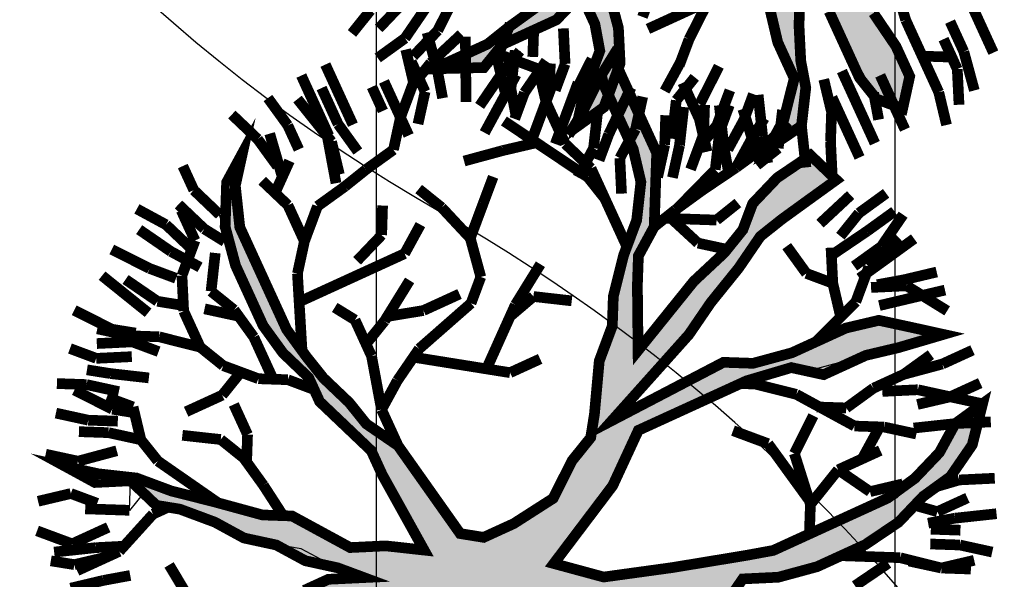
# Model space of a CAD drawing. Units: metres. Extents: x 547713 to 1098906, y 6582593 to 13166310.
# Drawn here: x 548489 to 548495, y 6583343 to 6583346 of the extents above; entities that cross this region are included whole.
import ezdxf

# ---------------------------------------------------------------- set-up
doc = ezdxf.new("R2010")
doc.units = ezdxf.units.M
doc.header["$LTSCALE"] = 0.5
doc.header["$PDMODE"] = 33
doc.header["$PDSIZE"] = 0.3
doc.linetypes.add('ISOPOHI', pattern=[0.2, 0.1, 0.1])
doc.layers.get('0').update_dxf_attribs({"linetype": 'CONTINUOUS'})
doc.layers.get('Defpoints').update_dxf_attribs({"linetype": 'CONTINUOUS'})
for name, color, linetype in [('hoonestuskeeluala', 7, 'CONTINUOUS'), ('HORISONTAAL', 7, 'CONTINUOUS'), ('PIKKUSED', 1, 'CONTINUOUS'), ('PUU projekt', 116, 'CONTINUOUS'), ('puud', 7, 'CONTINUOUS'), ('XREF-alus', 7, 'CONTINUOUS')]:
    doc.layers.add(name, color=color, linetype=linetype)
doc.styles.add('ROMANS', font='ROMANS.shx')
doc.dimstyles.new('Pikkused', dxfattribs={"dimtxt": 1.25, "dimasz": 1, "dimexe": 0.25, "dimexo": 0.3, "dimgap": 0.25, "dimtad": 1, "dimzin": 1, "dimdsep": 46, "dimtxsty": 'ROMANS', "dimblk": 'NONE', "dimcen": 2.5, "dimse1": 1, "dimse2": 1, "dimsd1": 1, "dimsd2": 1, "dimclrd": 256, "dimclre": 256, "dimclrt": 256, "dimadec": 0, "dimazin": 0, "dimtfac": 1, "dimtix": 1, "dimtmove": 0, "dimatfit": 0, "dimldrblk": 'NONE', "dimfxl": 1, "dimlwd": -1, "dimlwe": -1, "dimarcsym": 0})

# ---------------------------------------------------------------- blocks, each defined once
blk = doc.blocks.new('alus 2019')
at = {"layer": 'HORISONTAAL', "linetype": 'ISOPOHI', "flags": 128}
blk.add_lwpolyline([(548569.5564, 6583180.5037), (548570.7531, 6583183.6695, 0.115838), (548572.4646, 6583196.6818, 0.073346), (548568.5744, 6583212.1552, -0.002508), (548561.8842, 6583228.5372, -0.149477), (548561.0463, 6583238.2622, -0.033809), (548563.6394, 6583247.3345, 0.264056), (548561.0982, 6583262.1094, -0.047902), (548551.132, 6583276.9645, 0.061308), (548539.826, 6583292.8798, 0.128368), (548526.6879, 6583301.4002, -0.072708), (548508.4935, 6583310.5318, -0.13554), (548501.2677, 6583319.2682, -0.077274), (548496.4964, 6583336.687, 0.239455), (548491.1762, 6583344.7515, -0.289286), (548486.0202, 6583354.4169, -0.133808), (548488.7176, 6583362.0617, 0.231189), (548491.6212, 6583381.1662, 0.010076), (548485.3761, 6583399.7799, -0.038057), (548481.6596, 6583413.3251, -0.002549), (548479.5391, 6583424.5565, -0.043452), (548477.6876, 6583444.0573, 0.088894), (548475.4163, 6583456.185, -0.186219), (548475.5116, 6583472.7134, 0.040344), (548478.137, 6583481.4048, 0.106752), (548478.137, 6583493.2106, 0.015512), (548476.4481, 6583500.0022, -0.170767), (548476.5874, 6583502.1922)], format="xyb", dxfattribs=at)
blk = doc.blocks.new('*D426')
at = {"layer": 'Defpoints', "color": 0, "linetype": 'ByBlock', "transparency": 16777216}
for p in [(548594.0368, 6583353.0608), (548594.5856, 6583348.8303), (548485.558, 6583338.9875)]:
    blk.add_point(p, dxfattribs=at)
at = {"layer": 'PIKKUSED', "linetype": 'ByBlock', "transparency": 16777216, "insert": (548540.2337, 6583342.6614), "char_height": 1.25, "attachment_point": 5, "rotation": 7.39188, "style": 'ROMANS'}
blk.add_mtext('-109.39-', dxfattribs=at)
blk = doc.blocks.new('_None')
blk = doc.blocks.new('*D461')
at = {"layer": 'Defpoints', "color": 0, "linetype": 'ByBlock', "transparency": 16777216}
for p in [(548489.1628, 6583356.1832), (548489.5568, 6583356.0911), (548485.558, 6583338.9875)]:
    blk.add_point(p, dxfattribs=at)
at = {"layer": 'PIKKUSED', "linetype": 'ByBlock', "transparency": 16777216, "insert": (548486.3114, 6583347.8306), "char_height": 1.25, "attachment_point": 5, "rotation": 76.84073, "style": 'ROMANS'}
blk.add_mtext('-17.56-', dxfattribs=at)
blk = doc.blocks.new('AUDIT_I_081117151936-1')
at = {"color": 0, "linetype": 'Continuous'}
for p, q in [((-0.1052, 1.9934), (0.0909, 2.2422)), ((0.0909, 2.2422), (0.05, 2.0244)), ((0.4692, 2.1951), (0.5313, 2.2107)), ((0.5313, 2.0555), (0.4692, 2.1951)), ((0.5313, 2.2107), (0.6555, 2.071)), ((-0.9437, 2.0244), (-0.7884, 2.0865)), ((-0.7884, 2.0865), (-0.6952, 1.6519)), ((0.5779, 1.9934), (0.5313, 2.0555)), ((0.6555, 2.071), (0.7177, 1.9158)), ((-0.8505, 1.683), (-0.9437, 2.0244)), ((-0.1208, 1.9158), (-0.1052, 1.9934)), ((0.05, 2.0244), (0.019, 1.8692)), ((0.64, 1.8382), (0.5779, 1.9934)), ((-0.1363, 1.7451), (-0.1208, 1.9158)), ((0.7177, 1.9158), (0.7642, 1.7606)), ((0.019, 1.8692), (-0.0276, 1.5899)), ((0.6871, 1.7247), (0.64, 1.8382)), ((0.7642, 1.7606), (0.8108, 1.5899)), ((-0.1518, 1.4657), (-0.1363, 1.7451)), ((0.6871, 1.5784), (0.6871, 1.7247)), ((-0.7574, 1.5899), (-0.8505, 1.683)), ((-0.6952, 1.6519), (-0.5089, 1.3105)), ((-0.7263, 1.5278), (-0.7574, 1.5899)), ((-0.0276, 1.5899), (-0.0742, 1.5278)), ((0.6711, 1.4036), (0.6871, 1.5784)), ((0.8108, 1.5899), (0.8263, 1.3726)), ((-0.6642, 1.3726), (-0.7263, 1.5278)), ((-0.0742, 1.5278), (-0.0897, 1.4191)), ((-0.1674, 1.3726), (-0.1518, 1.4657)), ((-0.0897, 1.4191), (-0.1052, 0.7518)), ((0.6534, 1.241), (0.6711, 1.4036)), ((-1.6889, 1.3105), (-1.72, 1.3726)), ((-1.72, 1.3726), (-1.2542, 1.3726)), ((-1.2542, 1.3726), (-1.0903, 1.2972)), ((-0.4468, 0.907), (-0.6642, 1.3726)), ((-0.2295, 1.2484), (-0.1674, 1.3726)), ((0.8263, 1.3726), (0.8263, 1.2484)), ((-1.5337, 1.2795), (-1.6889, 1.3105)), ((-1.0903, 1.2972), (-0.9437, 1.2174)), ((-0.5089, 1.3105), (-0.3725, 1.0565)), ((-1.2668, 1.2696), (-1.5337, 1.2795)), ((-1.161, 1.2484), (-1.2668, 1.2696)), ((-1.0058, 1.1553), (-1.161, 1.2484)), ((-0.2172, 1.0151), (-0.2295, 1.2484)), ((0.8263, 1.2484), (0.7953, 1.0622)), ((-0.9437, 1.2174), (-0.8505, 1.0932)), ((0.6555, 1.0312), (0.6534, 1.241)), ((-0.9437, 1.0932), (-1.0058, 1.1553)), ((-0.8039, 0.9691), (-0.9437, 1.0932)), ((-0.8505, 1.0932), (-0.5866, 0.9691)), ((-0.3725, 1.0565), (-0.2914, 0.8712)), ((0.6084, 0.9035), (0.6555, 1.0312)), ((0.7953, 1.0622), (0.7332, 0.907)), ((-0.1984, 0.6587), (-0.2172, 1.0151)), ((-0.7263, 0.907), (-0.8039, 0.9691)), ((-0.5866, 0.9691), (-0.4468, 0.907)), ((-0.6021, 0.8449), (-0.7263, 0.907)), ((0.5817, 0.7553), (0.6084, 0.9035)), ((0.7332, 0.907), (0.8263, 0.7518)), ((-0.4986, 0.7415), (-0.6021, 0.8449)), ((-0.2914, 0.8712), (-0.1984, 0.6587)), ((-0.3692, 0.6587), (-0.4986, 0.7415)), ((-0.1052, 0.7518), (-0.0121, 0.6432)), ((0.5368, 0.5942), (0.5817, 0.7553)), ((-0.295, 0.6163), (-0.3692, 0.6587)), ((-0.1674, 0.5345), (-0.295, 0.6163)), ((-0.0121, 0.6432), (0.0846, 0.528)), ((0.4885, 0.4332), (0.5368, 0.5942)), ((-0.1052, 0.4104), (-0.1674, 0.5345)), ((0.0846, 0.528), (0.1702, 0.369)), ((0.4537, 0.3172), (0.4885, 0.4332)), ((-0.0431, 0.3328), (-0.1052, 0.4104)), ((0.019, 0.2552), (-0.0431, 0.3328)), ((0.1702, 0.369), (0.2821, 0.1272)), ((0.3761, 0.2241), (0.4537, 0.3172)), ((0.0345, 0.1465), (0.019, 0.2552)), ((1.525, 0.2241), (1.6958, 0.2396)), ((1.6958, 0.2396), (1.8666, 0.2552)), ((1.8666, 0.2552), (1.9442, 0.2552)), ((1.9442, 0.2552), (2.0684, 0.162)), ((0.2821, 0.1272), (0.3761, 0.2241)), ((0.05, 0.0379), (0.0345, 0.1465)), ((2.0684, 0.162), (1.9753, 0.0689)), ((1.8121, 0.0597), (1.199, 0.0379)), ((1.9753, 0.0689), (1.8121, 0.0597)), ((0.05, -0.1173), (0.05, 0.0379)), ((1.3853, -0.0552), (1.5871, -0.1483)), ((-0.0121, -0.2104), (0.05, -0.1173)), ((1.5871, -0.1483), (1.7269, -0.1949)), ((-0.312, -0.2666), (-0.0973, -0.2264)), ((-0.0973, -0.2264), (-0.0121, -0.2104)), ((1.5406, -0.2415), (1.3853, -0.2104)), ((1.7269, -0.1949), (1.8666, -0.257)), ((-0.4831, -0.2987), (-0.312, -0.2666)), ((1.7269, -0.2415), (1.5406, -0.2415)), ((1.8821, -0.3656), (1.7269, -0.2415)), ((1.8666, -0.257), (1.9442, -0.3035)), ((-0.6642, -0.3967), (-0.4831, -0.2987)), ((1.9442, -0.3035), (1.9753, -0.4898)), ((1.9753, -0.4898), (1.8821, -0.3656)), ((-2.0616, -0.3967), (-1.9374, -0.4898)), ((-1.9684, -0.5208), (-2.0616, -0.3967)), ((-0.7884, -0.4277), (-0.6642, -0.3967)), ((-0.2139, -0.4122), (-0.54, -0.4277)), ((-0.0121, -0.3967), (-0.2139, -0.4122)), ((-0.114, -0.5738), (-0.0121, -0.3967)), ((-0.9437, -0.4898), (-0.866, -0.4587)), ((-0.866, -0.4587), (-0.7884, -0.4277)), ((-0.54, -0.4277), (-0.6952, -0.4898)), ((-1.9374, -0.4898), (-1.751, -0.5519)), ((-1.0679, -0.5208), (-0.9437, -0.4898)), ((-0.6952, -0.4898), (-0.9126, -0.5519)), ((-1.8442, -0.6139), (-1.9684, -0.5208)), ((-1.751, -0.5519), (-1.2231, -0.5519)), ((-1.2231, -0.5519), (-1.0679, -0.5208)), ((-0.9126, -0.5519), (-1.0524, -0.5829)), ((-1.0524, -0.5829), (-1.2076, -0.6295)), ((-0.1674, -0.7071), (-0.114, -0.5738)), ((-1.6889, -0.6295), (-1.8442, -0.6139)), ((-1.4405, -0.645), (-1.6889, -0.6295)), ((-1.2076, -0.6295), (-1.4405, -0.645)), ((-0.2916, -0.8002), (-0.1674, -0.7071)), ((-0.0121, -0.7071), (-0.1092, -0.8055)), ((-0.0742, -0.9243), (-0.0121, -0.7071)), ((-0.4158, -0.8933), (-0.2916, -0.8002)), ((-0.1092, -0.8055), (-0.2578, -0.919)), ((0.9816, -0.8623), (1.1679, -0.8933)), ((-0.4779, -1.0175), (-0.4158, -0.8933)), ((-0.2578, -0.919), (-0.3573, -1.0637)), ((1.1679, -0.8933), (1.3232, -0.9554)), ((1.3232, -0.9554), (1.4784, -1.1106)), ((1.1058, -0.9864), (0.9505, -0.9864)), ((0.9505, -0.9864), (1.0127, -1.1416)), ((1.23, -1.0175), (1.1058, -0.9864)), ((-0.6164, -1.1836), (-0.4779, -1.0175)), ((1.3077, -1.0951), (1.23, -1.0175)), ((-0.3573, -1.0637), (-0.4779, -1.1882)), ((1.4474, -1.2192), (1.3077, -1.0951)), ((0.9505, -1.3589), (0.8884, -1.1106)), ((1.0127, -1.1416), (1.0127, -1.421)), ((1.4784, -1.1106), (1.5095, -1.2658)), ((-0.7574, -1.3589), (-0.6164, -1.1836)), ((-0.4779, -1.1882), (-0.6021, -1.2968)), ((1.5095, -1.2658), (1.4474, -1.2192)), ((-0.6021, -1.2968), (-0.6952, -1.4443)), ((-0.9034, -1.5194), (-0.7574, -1.3589)), ((0.9816, -1.4831), (0.9505, -1.3589)), ((1.0127, -1.421), (1.0748, -1.5451)), ((-0.6952, -1.4443), (-0.8039, -1.4831)), ((-0.8816, -1.5141), (-1.0058, -1.7158)), ((-1.0058, -1.7158), (-0.9034, -1.5194)), ((-0.7574, -1.5762), (-0.8816, -1.5141)), ((-0.8039, -1.4831), (-0.7574, -1.5762)), ((0.9505, -1.7624), (0.9816, -1.4831)), ((1.0748, -1.5451), (0.9505, -1.7624))]:
    blk.add_line(p, q, dxfattribs=at)
blk = doc.blocks.new('*U511')
at = {"layer": 'PUU projekt', "ltscale": 0.5}
blk.add_hatch(color=116, dxfattribs=at).paths.add_polyline_path([(2.662, -0.08), (3.067, -0.08), (3.337, -0.08), (3.742, -0.08), (4.08, -0.08), (4.35, -0.013), (4.552, 0.189), (4.282, 0.392), (3.945, 0.392), (3.54, 0.324), (3.202, 0.324), (2.797, 0.189), (2.527, 0.122), (2.46, 0.054), (1.92, -0.013), (1.515, -0.013), (1.245, 0.189), (1.312, 0.662), (1.447, 0.999), (1.852, 1.202), (2.19, 1.404), (2.46, 1.539), (2.73, 1.809), (3.067, 2.079), (3.405, 2.214), (3.945, 2.349), (3.995, 2.399), (3.742, 2.484), (3.337, 2.484), (3, 2.281), (3.202, 2.619), (3.337, 3.091), (3.405, 3.361), (3.135, 3.293), (2.797, 2.889), (2.73, 2.619), (2.662, 2.214), (2.46, 1.944), (2.122, 1.741), (1.852, 1.472), (1.65, 1.809), (1.785, 2.146), (1.852, 2.551), (1.852, 3.091), (1.785, 3.496), (1.65, 3.833), (1.582, 4.171), (1.38, 4.508), (1.195, 4.655), (1.11, 4.441), (1.312, 4.171), (1.447, 3.833), (1.515, 3.496), (1.515, 3.226), (1.515, 2.889), (1.515, 2.551), (1.515, 2.281), (1.515, 2.214), (1.447, 1.944), (1.245, 1.202), (1.042, 0.527), (0.705, 0.122), (0.232, 0.999), (-0.173, 1.472), (-0.173, 2.281), (-0.173, 2.686), (-0.106, 3.158), (0.097, 3.428), (0.097, 3.901), (0.164, 4.238), (0.232, 4.71), (0.029, 4.441), (-0.173, 4.171), (-0.241, 3.833), (-0.241, 3.428), (-0.241, 3.226), (-0.308, 2.821), (-0.443, 2.551), (-0.376, 1.269), (-0.848, 2.349), (-1.051, 2.686), (-1.253, 3.091), (-1.456, 3.428), (-1.523, 3.698), (-1.591, 4.036), (-1.658, 4.373), (-1.996, 4.238), (-1.928, 3.833), (-1.793, 3.496), (-1.591, 3.293), (-1.456, 3.023), (-1.321, 2.619), (-0.916, 1.809), (-1.523, 2.079), (-1.793, 2.214), (-1.996, 2.484), (-2.401, 2.686), (-2.671, 2.821), (-3.008, 2.821), (-3.278, 2.821), (-3.751, 2.821), (-3.616, 2.619), (-3.278, 2.619), (-2.806, 2.619), (-2.468, 2.551), (-2.131, 2.349), (-1.861, 2.079), (-1.523, 1.809), (-1.253, 1.674), (-0.983, 1.404), (-0.511, 1.134), (-0.308, 0.999), (-0.173, 0.729), (0.097, 0.392), (0.164, -0.08), (0.164, -0.418), (0.029, -0.62), (-1.051, -0.823), (-1.388, -1.025), (-1.658, -1.093), (-1.996, -1.228), (-2.266, -1.295), (-2.603, -1.363), (-2.941, -1.363), (-3.278, -1.363), (-3.751, -1.363), (-4.156, -1.228), (-4.426, -1.025), (-4.223, -1.295), (-3.818, -1.497), (-3.413, -1.565), (-3.076, -1.565), (-2.738, -1.565), (-2.401, -1.497), (-2.063, -1.363), (-1.793, -1.363), (-1.456, -1.228), (-1.118, -1.093), (-0.848, -1.093), (0.029, -1.025), (-0.173, -1.363), (-0.308, -1.7), (-0.848, -2.105), (-0.983, -2.375), (-1.321, -2.78), (-1.591, -3.117), (-1.861, -3.387), (-2.063, -3.724), (-2.266, -3.994), (-1.996, -3.792), (-1.861, -3.454), (-1.523, -3.319), (-1.388, -3.117), (-1.118, -2.847), (-0.848, -2.645), (-0.646, -2.375), (-0.376, -2.172), (-0.173, -1.902), (0.029, -1.7), (-0.106, -2.037), (-0.106, -2.307), (-0.106, -2.712), (0.029, -3.117), (0.097, -3.387), (0.176, -3.446), (0.164, -3.387), (0.232, -2.915), (0.232, -2.645), (0.164, -2.24), (0.232, -1.902), (0.299, -1.632), (0.637, -0.958), (0.907, -0.958), (1.312, -1.497), (1.515, -1.7), (1.785, -2.037), (1.92, -2.375), (2.055, -2.78), (2.122, -3.117), (2.19, -3.387), (2.19, -3.724), (2.19, -3.994), (2.392, -3.522), (2.257, -3.252), (2.257, -2.915), (2.257, -2.645), (2.122, -2.307), (2.46, -2.307), (2.73, -2.375), (3.067, -2.712), (3.337, -2.915), (3.27, -2.577), (2.932, -2.24), (2.595, -2.105), (2.19, -2.037), (1.987, -1.767), (1.852, -1.497), (1.582, -1.093), (1.312, -0.958), (1.11, -0.688), (1.38, -0.553), (1.785, -0.485), (2.122, -0.418), (2.595, -0.485), (2.73, -0.688), (3.067, -0.62), (3.405, -0.688), (3.81, -0.688), (4.147, -0.958), (4.35, -1.228), (4.282, -0.823), (3.945, -0.62), (3.675, -0.553), (3.337, -0.418), (3.067, -0.283), (2.73, -0.283), (2.392, -0.283)])
at = {"layer": 'PUU projekt', "color": 116, "linetype": 'Continuous', "lineweight": 30, "const_width": 0.109}
for points in [[(-0.376, 4.913), (-0.443, 4.575)], [(-0.241, 4.575), (-0.173, 4.913)], [(0.502, 4.575), (0.502, 4.913)], [(-1.321, 4.778), (-1.253, 4.441)], [(-1.051, 4.441), (-1.118, 4.778)], [(-1.051, 4.845), (-0.848, 4.508)], [(-0.713, 4.508), (-0.781, 4.845)], [(-0.376, 4.575), (0.029, 4.845)], [(0.84, 4.508), (0.84, 4.845)], [(0.84, 4.508), (1.042, 4.778)], [(1.11, 4.441), (1.245, 4.778)], [(-0.713, 4.306), (-0.848, 4.71)], [(-0.511, 4.238), (-0.376, 4.575)], [(-0.443, 4.575), (-0.511, 4.306)], [(-0.308, 4.238), (-0.241, 4.575)], [(0.434, 4.171), (0.502, 4.575)], [(1.785, 4.575), (1.65, 4.238)], [(-0.848, 4.508), (-0.781, 4.171)], [(-0.646, 4.171), (-0.713, 4.508)], [(0.434, 4.171), (0.367, 4.508)], [(0.637, 4.238), (0.84, 4.508)], [(0.772, 4.171), (0.84, 4.508)], [(-1.321, 4.036), (-1.456, 4.441)], [(-1.253, 4.441), (-1.118, 4.171)], [(-0.983, 4.036), (-1.051, 4.441)], [(0.975, 4.036), (1.11, 4.441)], [(1.987, 4.036), (2.122, 4.441)], [(-0.443, 4.036), (-0.713, 4.306)], [(-2.536, 4.171), (-2.198, 3.968)], [(-2.266, 3.833), (-2.401, 4.171)], [(0.434, 3.833), (0.434, 4.171)], [(0.502, 3.901), (0.637, 4.238)], [(1.65, 4.238), (1.616, 4.002)], [(1.852, 4.238), (1.852, 3.901)], [(2.46, 4.238), (2.257, 3.968)], [(-2.603, 3.766), (-2.806, 3.968)], [(-2.536, 3.968), (-2.401, 3.766)], [(-2.198, 3.968), (-2.131, 3.698)], [(-0.713, 3.901), (-1.051, 4.036)], [(-0.241, 3.496), (-0.443, 4.036)], [(0.84, 3.766), (1.042, 4.036)], [(1.92, 3.766), (1.987, 4.036)], [(2.122, 4.036), (1.987, 3.766)], [(2.257, 3.968), (2.122, 3.698)], [(2.392, 3.698), (2.46, 4.036)], [(2.527, 3.968), (2.392, 3.698)], [(-0.713, 3.901), (-0.916, 3.698)], [(-0.376, 3.833), (-0.713, 3.901)], [(1.852, 3.901), (1.696, 3.717)], [(-3.211, 3.766), (-2.941, 3.428)], [(-2.941, 3.766), (-2.671, 3.496)], [(-2.401, 3.496), (-2.603, 3.766)], [(-2.401, 3.766), (-2.198, 3.496)], [(-2.198, 3.496), (-2.266, 3.833)], [(0.502, 3.496), (0.434, 3.833)], [(0.705, 3.496), (0.84, 3.766)], [(-2.603, 3.496), (-2.806, 3.698)], [(-0.916, 3.698), (-1.253, 3.631)], [(1.042, 3.428), (0.84, 3.698)], [(1.38, 3.361), (1.447, 3.698)], [(2.122, 3.361), (2.392, 3.698)], [(2.392, 3.698), (2.19, 3.428)], [(1.042, 3.158), (1.042, 3.631)], [(-3.211, 3.496), (-3.076, 3.226)], [(-2.671, 3.496), (-2.536, 3.226)], [(-2.266, 3.293), (-2.603, 3.496)], [(-2.131, 3.091), (-2.198, 3.496)], [(0.367, 3.226), (0.502, 3.496)], [(0.434, 3.293), (0.705, 3.496)], [(-3.413, 3.428), (-3.211, 3.158)], [(-2.806, 3.361), (-3.211, 3.361)], [(-2.468, 3.293), (-2.806, 3.361)], [(-2.068, 2.777), (-2.266, 3.293)], [(-1.793, 3.091), (-1.861, 3.361)], [(0.164, 3.091), (0.434, 3.293)], [(1.042, 3.158), (1.38, 3.361)], [(1.852, 2.821), (2.122, 3.361)], [(-3.076, 3.226), (-2.738, 3.023)], [(2.19, 2.821), (2.122, 3.226)], [(-2.063, 2.754), (-2.131, 3.091)], [(-2.029, 2.619), (-1.793, 3.091)], [(-1.658, 2.821), (-1.456, 3.091)], [(-0.106, 2.754), (0.164, 3.091)], [(0.705, 2.821), (0.434, 3.158)], [(1.245, 2.754), (1.042, 3.158)], [(-2.04, 2.661), (-1.658, 2.821)], [(1.238, 2.767), (0.502, 2.619)], [(1.245, 2.754), (0.705, 2.821)], [(-1.996, 2.484), (-2.063, 2.754)], [(-0.173, 2.619), (-0.106, 2.754)], [(1.515, 2.619), (1.245, 2.754)], [(-3.818, 2.619), (-3.548, 2.281)], [(-3.346, 2.281), (-3.616, 2.619)], [(0.502, 2.619), (0.232, 2.349)], [(1.515, 2.281), (1.515, 2.619)], [(-4.223, 2.484), (-3.886, 2.349)], [(-3.886, 2.349), (-3.683, 2.146)], [(-3.211, 2.079), (-3.346, 2.281)], [(-4.358, 2.214), (-4.088, 2.079)], [(-3.953, 2.214), (-3.683, 2.079)], [(-3.953, 2.079), (-4.223, 1.809)], [(-3.616, 2.011), (-3.953, 2.079)], [(-2.738, 2.079), (-3.616, 1.539)], [(-2.806, 2.146), (-3.143, 2.011)], [(-2.536, 2.146), (-2.806, 2.146)], [(-2.468, 2.146), (-2.738, 2.079)], [(-1.928, 2.146), (-2.536, 2.146)], [(-4.223, 1.741), (-4.493, 2.011)], [(-3.143, 2.011), (-3.616, 2.011)], [(-4.223, 1.944), (-3.886, 1.741)], [(-3.886, 1.674), (-4.223, 1.741)], [(-3.886, 1.741), (-3.616, 1.674)], [(-3.278, 1.741), (-3.346, 1.404)], [(-4.561, 1.539), (-3.953, 1.269)], [(-3.346, 1.404), (-3.413, 0.999)], [(-1.861, 1.067), (-1.658, 1.404)], [(-1.861, 0.864), (-2.131, 1.269)], [(3.742, 1.269), (4.417, 1.269)], [(-4.763, 1.202), (-4.358, 1.134)], [(-3.143, 1.202), (-2.941, 0.999)], [(-4.358, 1.134), (-4.088, 1.067)], [(-1.776, 0.768), (-1.861, 1.067)], [(-2.941, 0.999), (-2.671, 0.729)], [(3.945, 0.999), (4.282, 0.999)], [(4.282, 0.999), (4.687, 0.932)], [(-4.358, 0.864), (-4.696, 0.932)], [(-4.561, 0.932), (-4.223, 0.932)], [(-4.088, 0.594), (-4.358, 0.864)], [(-4.223, 0.932), (-3.953, 0.729)], [(-1.388, 0.324), (-1.861, 0.864)], [(-1.253, 0.527), (-1.253, 0.864)], [(4.08, 0.864), (4.417, 0.864)], [(4.147, 0.594), (4.282, 0.864)], [(4.417, 0.864), (4.755, 0.729)], [(-2.671, 0.729), (-3.076, 0.594)], [(-2.266, 0.662), (-2.671, 0.729)], [(-2.063, 0.459), (-2.266, 0.662)], [(3.27, 0.662), (3.742, 0.594)], [(-4.493, 0.594), (-4.223, 0.594)], [(-4.223, 0.594), (-3.886, 0.594)], [(-3.818, 0.392), (-4.088, 0.594)], [(-3.076, 0.594), (-3.346, 0.459)], [(3.742, 0.594), (4.147, 0.594)], [(3.877, 0.594), (4.215, 0.594)], [(4.215, 0.594), (4.552, 0.594)], [(4.552, 0.594), (4.89, 0.527)], [(-4.223, 0.459), (-4.493, 0.459)], [(-1.861, -0.215), (-2.063, 0.459)], [(-1.388, 0.324), (-1.253, 0.527)], [(-3.751, 0.054), (-3.818, 0.392)], [(-2.198, -0.013), (-2.198, 0.392)], [(-2.806, 0.054), (-3.008, 0.324)], [(-1.793, -0.283), (-1.388, 0.324)], [(-4.898, 0.122), (-4.493, 0.122)], [(-4.493, 0.122), (-4.223, 0.122)], [(-4.291, -0.013), (-3.953, 0.054)], [(-3.683, -0.215), (-3.751, 0.054)], [(-3.076, -0.08), (-3.346, 0.054)], [(-2.806, -1.133), (-2.806, 0.054)], [(4.147, 0.122), (4.417, 0.122)], [(4.417, 0.122), (4.755, 0.122)], [(-4.696, -0.013), (-4.291, -0.013)], [(-2.266, -0.418), (-2.536, -0.013)], [(-2.296, -0.373), (-2.198, -0.013)], [(4.282, -0.013), (4.552, -0.08)], [(-4.898, -0.148), (-4.561, -0.148)], [(-4.696, -0.283), (-4.156, -0.148)], [(-4.291, -0.148), (-4.561, -0.148)], [(-4.561, -0.148), (-4.223, -0.148)], [(-3.751, -0.283), (-4.291, -0.148)], [(-4.156, -0.148), (-3.818, -0.215)], [(-2.941, -0.418), (-3.076, -0.08)], [(-3.616, -0.553), (-3.683, -0.215)], [(-1.658, -0.553), (-1.861, -0.215)], [(3.945, -0.215), (4.35, -0.215)], [(4.35, -0.215), (4.755, -0.215)], [(-2.131, -0.688), (-2.266, -0.418)], [(3.945, -0.418), (4.282, -0.485)], [(4.147, -0.418), (4.417, -0.418)], [(4.417, -0.418), (4.822, -0.418)], [(-4.831, -0.553), (-4.493, -0.485)], [(-4.493, -0.485), (-4.223, -0.485)], [(-3.346, -0.823), (-3.616, -0.553)], [(-1.456, -0.823), (-1.658, -0.553)], [(4.282, -0.485), (4.552, -0.62)], [(-3.92, -0.89), (-4.156, -0.62)], [(4.552, -0.62), (4.89, -0.755)], [(-4.493, -0.688), (-4.038, -0.755)], [(-4.156, -0.755), (-4.493, -0.823)], [(-2.401, -0.688), (-2.603, -0.823)], [(-1.996, -0.688), (-2.401, -0.688)], [(-1.456, -0.823), (-1.996, -0.688)], [(-4.493, -0.823), (-4.831, -0.958)], [(-3.751, -0.823), (-4.088, -0.958)], [(-3.346, -0.823), (-3.751, -0.823)], [(-3.076, -1.025), (-3.346, -0.823)], [(-1.051, -0.823), (-1.456, -0.823)], [(4.282, -0.823), (4.687, -0.958)], [(-2.341, -1.31), (-3.076, -1.025)], [(2.73, -1.093), (2.73, -1.565)], [(3.81, -1.093), (4.215, -1.228)], [(2.73, -1.16), (3, -1.497)], [(4.215, -1.228), (4.485, -1.295)], [(3.877, -1.295), (4.417, -1.363)], [(-1.928, -1.363), (-2.131, -1.565)], [(-3.953, -1.497), (-4.291, -1.632)], [(3, -1.497), (3.202, -1.7)], [(3.742, -1.497), (4.147, -1.632)], [(-4.291, -1.632), (-4.561, -1.632)], [(-3.886, -1.7), (-3.683, -1.565)], [(-2.131, -1.565), (-2.266, -1.835)], [(2.392, -1.632), (2.595, -1.835)], [(2.73, -1.565), (2.73, -1.835)], [(3.675, -1.632), (3.945, -1.767)], [(4.147, -1.632), (4.417, -1.7)], [(-4.223, -1.835), (-3.886, -1.7)], [(-3.278, -1.902), (-3.616, -1.7)], [(-2.671, -1.7), (-3.008, -1.767)], [(-2.198, -1.7), (-2.671, -1.7)], [(-3.818, -1.835), (-4.156, -1.835)], [(-3.548, -2.105), (-3.818, -1.835)], [(-3.008, -1.767), (-3.278, -1.902)], [(-2.941, -1.767), (-3.143, -2.037)], [(-2.266, -1.835), (-2.536, -2.105)], [(3.607, -1.835), (3.945, -2.037)], [(3.945, -1.767), (4.215, -2.037)], [(-3.751, -1.902), (-4.088, -2.037)], [(-3.818, -2.105), (-3.548, -1.902)], [(-4.088, -2.037), (-4.358, -2.24)], [(-2.401, -1.97), (-2.266, -2.24)], [(3.607, -2.037), (3.877, -2.172)], [(3.945, -2.037), (4.215, -2.24)], [(-4.156, -2.307), (-3.818, -2.105)], [(-3.211, -2.24), (-3.548, -2.105)], [(-2.536, -2.105), (-2.806, -2.24)], [(-3.751, -2.375), (-3.548, -2.172)], [(-3.413, -2.442), (-3.278, -2.24)], [(-2.806, -2.24), (-3.211, -2.24)], [(-2.806, -2.24), (-3.076, -2.577)], [(-2.266, -2.24), (-2.266, -2.645)], [(-2.131, -2.172), (-1.793, -2.172)], [(-1.793, -2.172), (-1.523, -2.307)], [(-1.253, -2.24), (-1.591, -2.307)], [(-0.889, -2.187), (-1.253, -2.24)], [(3.202, -2.24), (3.54, -2.645)], [(3.337, -2.172), (3.607, -2.375)], [(3.877, -2.172), (4.147, -2.375)], [(-1.591, -2.307), (-1.861, -2.442)], [(-4.088, -2.645), (-3.751, -2.375)], [(-3.751, -2.645), (-3.413, -2.442)], [(-1.861, -2.442), (-2.063, -2.78)], [(3.607, -2.375), (3.81, -2.645)], [(-3.346, -2.577), (-3.616, -2.712)], [(-3.076, -2.577), (-3.211, -2.847)], [(-3.143, -2.847), (-2.941, -2.645)], [(3.27, -2.645), (3.607, -2.847)], [(3.54, -2.645), (3.742, -2.847)], [(3.81, -2.645), (4.147, -2.78)], [(-3.616, -2.712), (-3.886, -2.847)], [(-1.284, -2.736), (-1.928, -3.117)], [(2.932, -2.712), (3.135, -2.915)], [(-3.211, -2.847), (-3.413, -3.117)], [(-3.346, -2.982), (-3.211, -2.78)], [(-3.278, -3.184), (-3.143, -2.847)], [(-2.738, -2.847), (-2.941, -3.184)], [(3.607, -2.847), (3.81, -3.117)], [(-3.008, -2.915), (-3.143, -3.252)], [(2.595, -2.915), (2.797, -3.252)], [(2.797, -2.915), (3.067, -3.184)], [(3.135, -2.915), (3.405, -3.184)], [(-3.683, -3.252), (-3.346, -2.982)], [(-2.536, -3.117), (-2.738, -3.319)], [(-2.603, -3.319), (-2.468, -3.117)], [(-2.198, -3.184), (-2.536, -3.117)], [(-1.928, -3.117), (-2.198, -3.184)], [(2.392, -3.117), (2.527, -3.387)], [(-3.143, -3.252), (-3.346, -3.454)], [(-2.941, -3.184), (-3.076, -3.387)], [(-2.941, -3.454), (-2.738, -3.184)], [(-2.198, -3.184), (-2.401, -3.454)], [(-1.456, -3.218), (-1.456, -3.387)], [(2.595, -3.252), (2.797, -3.522)], [(2.797, -3.252), (3, -3.454)], [(3.067, -3.184), (3.27, -3.387)], [(-2.941, -3.589), (-2.603, -3.319)], [(-2.603, -3.589), (-2.468, -3.319)], [(-3.076, -3.724), (-2.941, -3.454)], [(-2.401, -3.454), (-2.536, -3.724)], [(-2.266, -3.859), (-2.198, -3.454)], [(-1.456, -3.387), (-1.253, -3.859)], [(-0.308, -3.387), (-0.916, -3.454)], [(1.582, -3.454), (1.852, -3.792)], [(2.527, -3.387), (2.73, -3.724)], [(2.797, -3.522), (3, -3.792)], [(-2.806, -3.859), (-2.603, -3.589)], [(-1.591, -3.589), (-1.793, -3.994)], [(1.987, -3.589), (2.122, -3.994)], [(-2.468, -4.129), (-2.266, -3.859)], [(-1.996, -4.062), (-1.793, -3.859)], [(-1.523, -4.264), (-1.523, -3.859)], [(-1.284, -3.8), (-1.388, -4.062)], [(-1.253, -3.859), (-1.253, -4.332)], [(-0.983, -3.859), (-1.051, -4.129)], [(1.582, -3.792), (1.785, -4.129)], [(1.852, -3.792), (1.987, -4.129)], [(-2.063, -4.399), (-1.996, -4.062)], [(-1.388, -4.062), (-1.523, -4.466)], [(-1.253, -3.994), (-1.321, -4.332)], [(1.447, -3.994), (1.582, -4.332)], [(2.122, -3.994), (2.257, -4.264)], [(-1.051, -4.129), (-1.118, -4.466)], [(1.785, -4.129), (1.852, -4.466)], [(-1.793, -4.534), (-1.523, -4.264)], [(-1.321, -4.332), (-1.456, -4.534)], [(1.38, -4.332), (1.515, -4.601)]]:
    blk.add_lwpolyline(points, dxfattribs=at)
at = {"layer": 'PUU projekt', "color": 116, "linetype": 'Continuous', "lineweight": 30}
for points in [[(1.852, 1.472, 0.109, 0.109, 0), (1.65, 1.809, 0.109, 0.109, 0), (1.785, 2.146, 0.109, 0.109, 0), (1.852, 2.551, 0.109, 0.109, 0), (1.852, 3.091, 0.109, 0.109, 0), (1.785, 3.496, 0.109, 0.109, 0), (1.65, 3.833, 0.109, 0.109, 0), (1.582, 4.171, 0.109, 0.109, 0), (1.38, 4.508, 0.109, 0.109, 0), (1.042, 4.778, 0.109, 0.109, 0), (1.11, 4.441, 0.109, 0.109, 0), (1.312, 4.171, 0.109, 0.109, 0), (1.447, 3.833, 0.109, 0.109, 0), (1.515, 3.496, 0.109, 0.109, 0), (1.515, 3.226, 0.109, 0.109, 0), (1.515, 2.889, 0.109, 0.109, 0), (1.515, 2.551, 0.109, 0.109, 0), (1.515, 2.214, 0.109, 0.109, 0), (1.447, 1.944, 0.109, 0.109, 0), (1.245, 1.202, 0.109, 0.109, 0), (1.042, 0.527, 0.109, 0.109, 0), (0.705, 0.122, 0.109, 0.109, 0), (0.232, 0.999, 0.109, 0.109, 0), (-0.173, 1.472, 0.109, 0.109, 0), (-0.173, 2.281, 0.109, 0.109, 0), (-0.173, 2.686, 0.109, 0.109, 0), (-0.106, 3.158, 0.109, 0.109, 0), (0.097, 3.428, 0.109, 0.109, 0), (0.097, 3.901, 0.109, 0.109, 0), (0.164, 4.238, 0.109, 0.109, 0), (0.232, 4.71, 0.109, 0.109, 0), (0.029, 4.441, 0.109, 0.109, 0), (-0.173, 4.171, 0.109, 0.109, 0), (-0.241, 3.833, 0.109, 0.109, 0), (-0.241, 3.428, 0.109, 0.109, 0), (-0.241, 3.226, 0.109, 0.109, 0), (-0.308, 2.821, 0.109, 0.109, 0), (-0.443, 2.551, 0.109, 0.109, 0), (-0.376, 1.269, 0.109, 0.109, 0), (-0.848, 2.349, 0.109, 0.109, 0), (-1.051, 2.686, 0.109, 0.109, 0), (-1.253, 3.091, 0.109, 0.109, 0), (-1.456, 3.428, 0.109, 0.109, 0), (-1.523, 3.698, 0.109, 0.109, 0), (-1.591, 4.036, 0.109, 0.109, 0), (-1.658, 4.373, 0.109, 0.109, 0), (-1.996, 4.238, 0.109, 0.109, 0), (-1.928, 3.833, 0.109, 0.109, 0), (-1.793, 3.496, 0.109, 0.109, 0), (-1.591, 3.293, 0.109, 0.109, 0), (-1.456, 3.023, 0.109, 0.109, 0), (-1.321, 2.619, 0.109, 0.109, 0), (-0.916, 1.809, 0.109, 0.109, 0), (-1.523, 2.079, 0.109, 0.109, 0), (-1.793, 2.214, 0.109, 0.109, 0), (-1.996, 2.484, 0.109, 0.109, 0), (-2.401, 2.686, 0.109, 0.109, 0), (-2.671, 2.821, 0.109, 0.109, 0), (-3.008, 2.821, 0.109, 0.109, 0), (-3.278, 2.821, 0.109, 0.109, 0), (-3.751, 2.821, 0.109, 0.109, 0), (-3.616, 2.619, 0.109, 0.109, 0), (-3.278, 2.619, 0.109, 0.109, 0), (-2.806, 2.619, 0.109, 0.109, 0), (-2.468, 2.551, 0.109, 0.109, 0), (-2.131, 2.349, 0.109, 0.109, 0), (-1.861, 2.079, 0.109, 0.109, 0), (-1.523, 1.809, 0.109, 0.109, 0), (-1.253, 1.674, 0.109, 0.109, 0), (-0.983, 1.404, 0.109, 0.109, 0), (-0.511, 1.134, 0.109, 0.109, 0), (-0.308, 0.999, 0.109, 0.109, 0), (-0.173, 0.729, 0.109, 0.109, 0), (0.097, 0.392, 0.109, 0.109, 0), (0.164, -0.08, 0.109, 0.109, 0), (0.164, -0.418, 0.109, 0.109, 0), (0.029, -0.62, 0.109, 0.109, 0), (-1.051, -0.823, 0.109, 0.109, 0), (-1.388, -1.025, 0.109, 0.109, 0), (-1.658, -1.093, 0.109, 0.109, 0), (-1.996, -1.228, 0.109, 0.109, 0), (-2.266, -1.295, 0.109, 0.109, 0), (-2.603, -1.363, 0.109, 0.109, 0), (-2.941, -1.363, 0.109, 0.109, 0), (-3.278, -1.363, 0.109, 0.109, 0), (-3.751, -1.363, 0.109, 0.109, 0), (-4.156, -1.228, 0.109, 0.109, 0), (-4.426, -1.025, 0.109, 0.109, 0), (-4.223, -1.295, 0.109, 0.109, 0), (-3.818, -1.497, 0.109, 0.109, 0), (-3.413, -1.565, 0.109, 0.109, 0), (-3.076, -1.565, 0.109, 0.109, 0), (-2.738, -1.565, 0.109, 0.109, 0), (-2.401, -1.497, 0.109, 0.109, 0), (-2.063, -1.363, 0.109, 0.109, 0), (-1.793, -1.363, 0.109, 0.109, 0), (-1.456, -1.228, 0.109, 0.109, 0), (-1.118, -1.093, 0.109, 0.109, 0), (-0.848, -1.093, 0.109, 0.109, 0), (0.029, -1.025, 0.109, 0.109, 0), (-0.173, -1.363, 0.109, 0.109, 0), (-0.308, -1.7, 0.109, 0.109, 0), (-0.848, -2.105, 0.109, 0.109, 0), (-0.983, -2.375, 0.109, 0.109, 0), (-1.321, -2.78, 0.109, 0.109, 0), (-1.591, -3.117, 0.109, 0.109, 0), (-1.861, -3.387, 0.109, 0.109, 0), (-2.063, -3.724, 0.109, 0.109, 0), (-2.266, -3.994, 0.109, 0.109, 0), (-1.996, -3.792, 0.109, 0.109, 0), (-1.861, -3.454, 0.109, 0.109, 0), (-1.523, -3.319, 0.109, 0.109, 0), (-1.388, -3.117, 0.109, 0.109, 0), (-1.118, -2.847, 0.109, 0.109, 0), (-0.848, -2.645, 0.109, 0.109, 0), (-0.646, -2.375, 0.109, 0.109, 0), (-0.376, -2.172, 0.109, 0.109, 0), (-0.173, -1.902, 0.109, 0.109, 0), (0.029, -1.7, 0.109, 0.109, 0), (-0.106, -2.037, 0.109, 0.109, 0), (-0.106, -2.307, 0.109, 0.109, 0)], [(2.055, -2.78, 0.109, 0.109, 0), (2.122, -3.117, 0.109, 0.109, 0), (2.19, -3.387, 0.109, 0.109, 0), (2.19, -3.724, 0.109, 0.109, 0), (2.19, -3.994, 0.109, 0.109, 0), (2.392, -3.522, 0.109, 0.109, 0), (2.257, -3.252, 0.109, 0.109, 0), (2.257, -2.915, 0.109, 0.109, 0), (2.257, -2.645, 0.109, 0.109, 0), (2.122, -2.307, 0.109, 0.109, 0), (2.46, -2.307, 0.109, 0.109, 0), (2.73, -2.375, 0.109, 0.109, 0), (3.067, -2.712, 0.109, 0.109, 0), (3.337, -2.915, 0.109, 0.109, 0), (3.27, -2.577, 0.109, 0.109, 0), (2.932, -2.24, 0.109, 0.109, 0), (2.595, -2.105, 0.109, 0.109, 0), (2.19, -2.037, 0.109, 0.109, 0)], [(3.067, -0.62, 0.109, 0.109, 0), (3.405, -0.688, 0.109, 0.109, 0), (3.81, -0.688, 0.109, 0.109, 0), (4.147, -0.958, 0.109, 0.109, 0), (4.35, -1.228, 0.109, 0.109, 0), (4.282, -0.823, 0.109, 0.109, 0), (3.945, -0.62, 0.109, 0.109, 0), (3.675, -0.553, 0.109, 0.109, 0), (3.337, -0.418, 0.109, 0.109, 0), (3.067, -0.283, 0.109, 0.109, 0)], [(3.337, -0.08, 0.109, 0.109, 0), (3.742, -0.08, 0.109, 0.109, 0), (4.08, -0.08, 0.109, 0.109, 0), (4.35, -0.013, 0.109, 0.109, 0), (4.552, 0.189, 0.109, 0.109, 0), (4.282, 0.392, 0.109, 0.109, 0), (3.945, 0.392, 0.109, 0.109, 0), (3.54, 0.324, 0.109, 0.109, 0)]]:
    blk.add_lwpolyline(points, format="xyseb", dxfattribs=at)
at = {"layer": 'PUU projekt', "color": 116, "lineweight": 40, "xscale": 2.173913043478269, "yscale": 2.173913043478269, "zscale": 2.173913043478269}
blk.add_blockref('AUDIT_I_081117151936-1', (0.056, -0.163), dxfattribs=at)
blk = doc.blocks.new('*U522')
at = {"layer": 'PUU projekt', "ltscale": 0.5, "xscale": 0.6000000000000001, "yscale": 0.6000000000000001, "zscale": 0.6000000000000001, "rotation": 217.7497816795677}
blk.add_blockref('*U511', (0, 0), dxfattribs=at)
blk = doc.blocks.new('*U523')
at = {"layer": 'puud', "color": 0, "linetype": 'ByBlock', "lineweight": -2, "transparency": 16777216, "rotation": 76.84072553313904}
for p in [(548492.7592, 6583347.8257), (548491.6209, 6583342.957)]:
    blk.add_blockref('*U522', p, dxfattribs=at)

msp = doc.modelspace()

# ---------------------------------------------------------------- hatches: boundary and pattern name
at = {"layer": 'hoonestuskeeluala'}
h = msp.add_hatch(dxfattribs=at)
h.set_pattern_fill('ANSI31', color=256)
h.set_pattern_definition([(90, (0, 0), (-3.175, 0), [])])
h.paths.add_polyline_path([(548527.3762, 6583451.9658), (548607.0893, 6583413.9525), (548640.8832, 6583355.513), (548656.9238, 6583357.2205), (548658.4196, 6583362.6112), (548657.0572, 6583374.0445), (548647.5845, 6583398.3846), (548642.3596, 6583405.5279), (548633.4103, 6583415.0434), (548627.1561, 6583420.8316), (548620.0136, 6583425.7169), (548517.3635, 6583475.0255), (548502.3292, 6583410.7278), (548489.5568, 6583356.0911), (548485.558, 6583338.9875), (548501.3555, 6583340.6681)])
h.paths.add_polyline_path([(548501.3555, 6583340.6681), (548485.558, 6583338.9875), (548477.6034, 6583304.964), (548467.9154, 6583263.5264), (548475.3488, 6583264.4719), (548473.891, 6583258.2381), (548543.7849, 6583267.1224), (548567.1459, 6583270.0997), (548547.2427, 6583282.6826), (548493.4119, 6583275.8401), (548494.8701, 6583282.0757), (548487.4356, 6583281.1301)])
h.paths.add_polyline_path([(548656.9238, 6583357.2205), (548640.8832, 6583355.513), (548614.2163, 6583259.4096), (548589.1076, 6583256.2153), (548567.1459, 6583270.0997), (548543.7849, 6583267.1224), (548585.6506, 6583240.6546), (548626.0034, 6583245.7883)])

# ---------------------------------------------------------------- block references
at = {"layer": 'puud'}
msp.add_blockref('*U523', (0, 0), dxfattribs=at)
at = {"layer": 'XREF-alus'}
msp.add_blockref('alus 2019', (0, 0), dxfattribs=at)

# ---------------------------------------------------------------- dimensions: what is measured, and where the dimension line sits
at = {"layer": 'PIKKUSED', "linetype": 'ByBlock'}
for p2, distance, picture, middle in [((548489.5568, 6583356.0911), 0.4046, '*D461', (548486.3114, 6583347.8306)), ((548594.0368, 6583353.0608), -4.266, '*D426', (548540.2337, 6583342.6614))]:
    dim = msp.add_aligned_dim(p1=(548485.558, 6583338.9875), p2=p2, distance=distance, dimstyle='Pikkused', override={"dimpost": '-<>-', "dimfxl": 0.5, "dimarcsym": 1}, dxfattribs=at)
    dim.commit()
    dim.dimension.update_dxf_attribs({"geometry": picture, "text_midpoint": middle})

doc.saveas('drawing.dxf')
